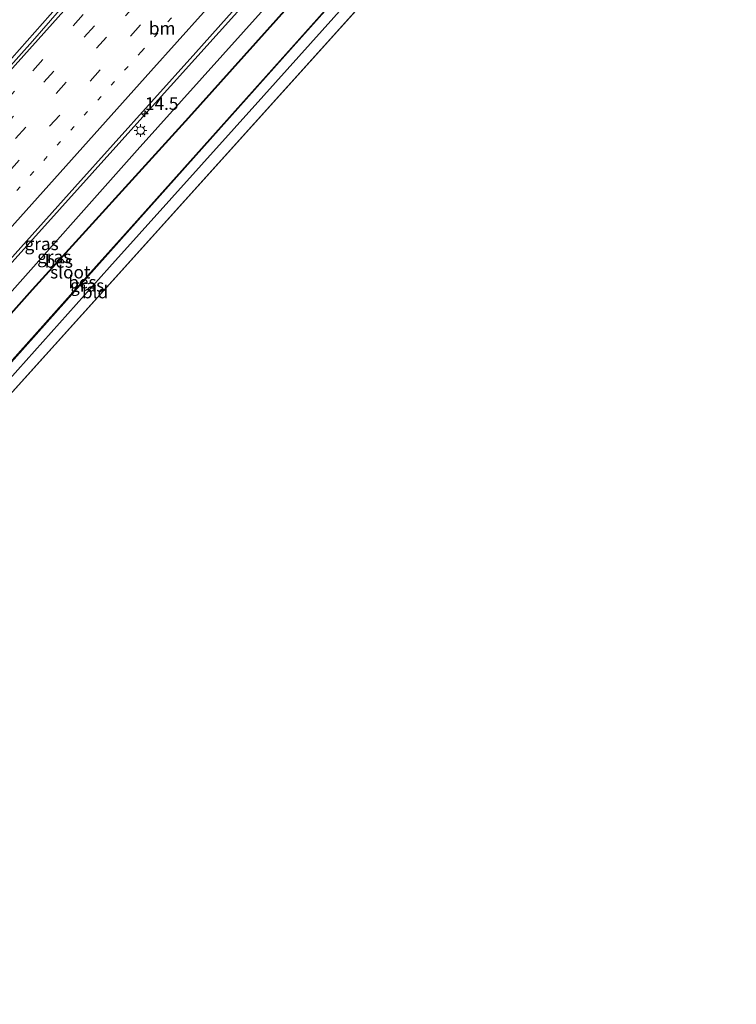
# Model space of a CAD drawing. Units: metres. Extents: x 106986 to 110008, y 474998 to 478219.
# Drawn here: x 107488 to 107630, y 475081 to 475276 of the extents above; entities that cross this region are included whole.
import ezdxf
from ezdxf.enums import TextEntityAlignment as Align

# ---------------------------------------------------------------- set-up
doc = ezdxf.new("R2010")
doc.units = ezdxf.units.M
doc.linetypes.add('VW-1-3_STREEP', pattern=[4, 1, -3])
doc.linetypes.add('VW-3-9_STREEP', pattern=[12, 3, -9])
doc.layers.get('0').update_dxf_attribs({"lineweight": 25})
for name, color, linetype, lineweight in [('B-ME-AM-KILOMETR-S-B1', 7, 'Continuous', 18), ('B-ME-BV-GELEIDECONSTRUCTIE-GELEIDERAIL-L-B1', 213, 'BV-GELEIDERAIL', 18), ('B-ME-GW-INSTEEKWATERGANG-L-B1', 10, 'Continuous', 25), ('B-ME-IE-GRASLAND-GV-B6', 93, 'Continuous', 18), ('B-ME-IE-GRONDWERKLIJN-GROND_INGERICHT-GV-B6', 253, 'Continuous', 18), ('B-ME-IE-MEUBILAIR_WEGMEUBILAIR-LICHTMAST-S-B1', 8, 'Continuous', 18), ('B-ME-KG-KADASTRAAL-OPNAMEDTMGRENS-L-B1', 10, 'Continuous', 25), ('B-ME-OB-BESCHOEIING-GV-B6', 10, 'Continuous', 25), ('B-ME-OG-WATER-GV-B6', 153, 'Continuous', 18), ('B-ME-VH-VERH_SOORT-BITUMEN-GV-B6', 8, 'IE-TERREINAFSCHEIDING-NATUURLIJK-HOUTWAL', 18), ('B-ME-VW-MARKERING-13STREEP-045-L-B1', 255, 'VW-1-3_STREEP', 18), ('B-ME-VW-MARKERING-39STREEP-015-L-B1', 255, 'VW-3-9_STREEP', 18), ('B-ME-VW-MARKERING-STREEP-015-L-B1', 7, 'Continuous', 18)]:
    doc.layers.add(name, color=color, linetype=linetype, lineweight=lineweight)
doc.styles.add('NLCS-ISO', font='NLCS-ISO.TTF')
doc.linetypes.add('BV-GELEIDERAIL', pattern='A,10,-3,[108,NLCS.SHX,S=1,R=0,X=0,Y=0],-3', length=16)
doc.linetypes.add('IE-TERREINAFSCHEIDING-NATUURLIJK-HOUTWAL', pattern='A,7,-1.5,[67,NLCS.SHX,S=0.75,R=45,X=0,Y=0],-1.5,7,-1.5,[70,NLCS.SHX,S=0.75,R=0,X=0,Y=0],-1.5', length=20)

# ---------------------------------------------------------------- blocks, each defined once
blk = doc.blocks.new('hecto')
for p, q in [((0, 0.625), (-0.625, 0)), ((0, -0.625), (0, 0.625)), ((-0.625, 0), (0.625, 0)), ((0.625, 0), (0, -0.625))]:
    blk.add_line(p, q)
blk = doc.blocks.new('lantaarnpaal')
for p, q in [((-0.75, 0), (-1.25, 0)), ((-0.88, 0.88), (-0.53, 0.53)), ((0, 0.75), (0, 1.25)), ((0.53, 0.53), (0.88, 0.88)), ((0.75, 0), (1.25, 0)), ((-0.53, -0.53), (-0.88, -0.88)), ((0, -0.75), (0, -1.25)), ((0.53, -0.53), (0.88, -0.88))]:
    blk.add_line(p, q)
blk.add_circle((0, 0), 0.75)

msp = doc.modelspace()

# ---------------------------------------------------------------- linework, layer by layer
at = {"layer": 'B-ME-BV-GELEIDECONSTRUCTIE-GELEIDERAIL-L-B1'}
for points in [[(107344.706, 475109.5763, -2.8254), (107349.5399, 475114.9497, -2.8205), (107378.2997, 475147.2437, -2.8055), (107406.2462, 475178.4087, -2.796), (107411.5521, 475184.3299, -2.8048), (107440.6591, 475216.8158, -2.8233), (107471.4831, 475251.1544, -2.8063), (107495.8351, 475278.6071, -2.8203), (107503.0776, 475287.0551, -2.8181), (107521.4977, 475309.8563, -2.8112), (107528.1421, 475317.5231, -2.8043), (107560.325, 475353.3635, -2.8447), (107569.4815, 475363.0653, -2.7961), (107596.1708, 475390.3326, -2.7937), (107596.8132, 475391.0354, -2.7949)], [(107616.795, 475373.277, -3.4063), (107600.444, 475354.7506, -3.407), (107570.296, 475320.7561, -3.408), (107541.6612, 475288.9351, -3.4855), (107509.12, 475252.7199, -3.51), (107477.2765, 475217.4537, -3.5116), (107446.384, 475182.8902, -3.4527), (107427.8584, 475162.3441, -3.5051), (107409.4, 475141.5161, -3.4648), (107396.2109, 475126.1704, -3.4696), (107366.5509, 475091.3771, -3.5812), (107366.1456, 475090.9001, -3.5818)]]:
    msp.add_polyline3d(points, dxfattribs=at)
at = {"layer": 'B-ME-GW-INSTEEKWATERGANG-L-B1'}
for points in [[(107368.081, 475089.267, -4.599), (107396.667, 475121.434, -4.564), (107453.81, 475185.502, -4.564), (107479.578, 475214.25, -4.564), (107483.564, 475218.697, -4.564), (107511.569, 475250.095, -4.564), (107541.404, 475283.365, -4.564), (107566.632, 475311.424, -4.564), (107592.158, 475339.557, -4.564), (107619.822, 475370.596, -4.324)], [(107487.932, 475206.621, -4.849), (107506.084, 475226.941, -4.821), (107536.602, 475260.907, -4.805), (107567.264, 475295.138, -4.701), (107598.283, 475330.06, -4.694), (107628.337, 475363.065, -4.68)]]:
    msp.add_polyline3d(points, dxfattribs=at)
at = {"layer": 'B-ME-IE-GRASLAND-GV-B6'}
for points in [[(107592.6202, 475394.7723, -3.7211), (107597.212, 475390.68, -3.497), (107591.595, 475384.54, -3.497), (107580.443, 475373.548, -3.548), (107579.2222, 475372.3462, -3.5489), (107561.141, 475354.546, -3.562), (107547.94, 475339.737, -3.568), (107528.535, 475318.079, -3.54), (107527.1294, 475316.3433, -3.54), (107523.362, 475311.691, -3.54), (107505.539, 475288.718, -3.533), (107499.755, 475281.964, -3.533), (107490.812, 475271.67, -3.534), (107474.534, 475253.464, -3.559)], [(107477.7719, 475218.9064, -4.3923), (107499.2139, 475242.7734, -4.3819), (107514.3678, 475259.6824, -4.3716), (107523.1311, 475269.4607, -4.3657), (107541.3777, 475289.9033, -4.3102), (107565.7677, 475316.8382, -4.2545), (107582.222, 475335.581, -4.107), (107590.259, 475344.673, -4.127), (107599.0706, 475354.5748, -4.1262), (107601.227, 475356.998, -4.126), (107616.1486, 475373.8495, -4.1082), (107619.822, 475370.596, -4.324), (107592.158, 475339.557, -4.564), (107566.632, 475311.424, -4.564), (107541.404, 475283.365, -4.564), (107511.569, 475250.095, -4.564), (107483.564, 475218.697, -4.564)], [(107368.081, 475089.267, -4.599), (107396.667, 475121.434, -4.564), (107453.81, 475185.502, -4.564), (107479.578, 475214.25, -4.564), (107483.564, 475218.697, -4.564), (107511.569, 475250.095, -4.564), (107541.404, 475283.365, -4.564), (107566.632, 475311.424, -4.564), (107592.158, 475339.557, -4.564), (107619.822, 475370.596, -4.324), (107622.148, 475368.54, -5.92), (107612.997, 475358.752, -5.92), (107583.115, 475325.594, -6.08), (107552.284, 475290.739, -6.286), (107521.72, 475256.554, -6.418), (107490.721, 475222.502, -6.418), (107458.008, 475185.763, -6.418), (107427.291, 475151.436, -6.418), (107395.202, 475115.575, -6.418), (107370.145, 475087.395, -6.17), (107368.081, 475089.267, -4.599)], [(107376.239, 475082.044, -4.936), (107374.941, 475083.212, -5.964), (107399.756, 475110.902, -6.008), (107426.841, 475141.215, -6.101), (107455.012, 475172.686, -6.12), (107483.275, 475204.41, -6.344), (107513.887, 475238.7, -6.344), (107542.448, 475270.614, -6.277), (107571.625, 475303.283, -6.269), (107599.71, 475334.754, -6.269), (107626.616, 475364.586, -5.964), (107628.337, 475363.065, -4.68), (107598.283, 475330.06, -4.694), (107567.264, 475295.138, -4.701), (107536.602, 475260.907, -4.805), (107506.084, 475226.941, -4.821), (107487.932, 475206.621, -4.849), (107475.76, 475192.996, -4.868), (107437.946, 475150.598, -4.508), (107417.4, 475127.457, -4.63), (107396.198, 475103.737, -4.374), (107376.239, 475082.044, -4.936)]]:
    msp.add_polyline3d(points, dxfattribs=at)
at = {"layer": 'B-ME-IE-GRONDWERKLIJN-GROND_INGERICHT-GV-B6'}
msp.add_polyline3d([(107376.239, 475082.044, -4.936), (107396.198, 475103.737, -4.374), (107417.4, 475127.457, -4.63), (107437.946, 475150.598, -4.508), (107475.76, 475192.996, -4.868), (107487.932, 475206.621, -4.849), (107506.084, 475226.941, -4.821), (107536.602, 475260.907, -4.805), (107567.264, 475295.138, -4.701), (107598.283, 475330.06, -4.694), (107628.337, 475363.065, -4.68), (107630.212, 475361.407, -4.674), (107377.513, 475080.933, -4.936), (107376.239, 475082.044, -4.936)], dxfattribs=at)
at = {"layer": 'B-ME-KG-KADASTRAAL-OPNAMEDTMGRENS-L-B1'}
msp.add_line((107630.212, 475361.407, -4.674), (107377.513, 475080.933, -4.936), dxfattribs=at)
at = {"layer": 'B-ME-OB-BESCHOEIING-GV-B6'}
for points in [[(107370.145, 475087.395, -6.17), (107395.202, 475115.575, -6.418), (107427.291, 475151.436, -6.418), (107458.008, 475185.763, -6.418), (107490.721, 475222.502, -6.418), (107521.72, 475256.554, -6.418), (107552.284, 475290.739, -6.286), (107583.115, 475325.594, -6.08), (107612.997, 475358.752, -5.92), (107622.148, 475368.54, -5.92), (107622.222, 475368.473, -6.264), (107613.07, 475358.685, -6.264), (107583.19, 475325.528, -6.264), (107552.358, 475290.673, -6.264), (107521.794, 475256.487, -6.264), (107490.795, 475222.436, -6.264), (107458.083, 475185.696, -6.264), (107427.365, 475151.369, -6.264), (107395.276, 475115.508, -6.264), (107370.22, 475087.329, -6.264), (107370.145, 475087.395, -6.17)], [(107374.867, 475083.278, -6.264), (107399.53, 475110.944, -6.264), (107426.584, 475141.228, -6.264), (107454.938, 475172.752, -6.264), (107483.201, 475204.477, -6.264), (107486.287, 475207.934, -6.264), (107500.542, 475223.901, -6.264), (107509.224, 475233.627, -6.264), (107549.888, 475279.095, -6.264), (107585.615, 475319.109, -6.264), (107606.94, 475342.92, -6.264), (107618.871, 475356.147, -6.264), (107626.542, 475364.653, -6.264), (107626.616, 475364.586, -5.964), (107599.71, 475334.754, -6.269), (107571.625, 475303.283, -6.269), (107542.448, 475270.614, -6.277), (107513.887, 475238.7, -6.344), (107483.275, 475204.41, -6.344), (107455.012, 475172.686, -6.12), (107426.841, 475141.215, -6.101), (107399.756, 475110.902, -6.008), (107374.941, 475083.212, -5.964), (107374.867, 475083.278, -6.264)]]:
    msp.add_polyline3d(points, dxfattribs=at)
at = {"layer": 'B-ME-OG-WATER-GV-B6'}
msp.add_polyline3d([(107370.22, 475087.329, -6.264), (107395.276, 475115.508, -6.264), (107427.365, 475151.369, -6.264), (107458.083, 475185.696, -6.264), (107490.795, 475222.436, -6.264), (107521.794, 475256.487, -6.264), (107552.358, 475290.673, -6.264), (107583.19, 475325.528, -6.264), (107613.07, 475358.685, -6.264), (107622.222, 475368.473, -6.264), (107626.542, 475364.653, -6.264), (107618.871, 475356.147, -6.264), (107606.94, 475342.92, -6.264), (107585.615, 475319.109, -6.264), (107549.888, 475279.095, -6.264), (107509.224, 475233.627, -6.264), (107500.542, 475223.901, -6.264), (107486.287, 475207.934, -6.264), (107483.201, 475204.477, -6.264), (107454.938, 475172.752, -6.264), (107426.584, 475141.228, -6.264), (107399.53, 475110.944, -6.264), (107374.867, 475083.278, -6.264), (107370.22, 475087.329, -6.264)], dxfattribs=at)
at = {"layer": 'B-ME-VH-VERH_SOORT-BITUMEN-GV-B6'}
for points in [[(107523.362, 475311.691, -3.54), (107527.1294, 475316.3433, -3.54), (107528.535, 475318.079, -3.54), (107547.94, 475339.737, -3.568), (107561.141, 475354.546, -3.562), (107579.2222, 475372.3462, -3.5489), (107580.443, 475373.548, -3.548), (107591.595, 475384.54, -3.497), (107597.212, 475390.68, -3.497), (107616.1486, 475373.8495, -4.1082), (107601.227, 475356.998, -4.126), (107599.0706, 475354.5748, -4.1262), (107590.259, 475344.673, -4.127), (107582.222, 475335.581, -4.107), (107565.7677, 475316.8382, -4.2545), (107541.3777, 475289.9033, -4.3102), (107523.1311, 475269.4607, -4.3657), (107514.3678, 475259.6824, -4.3716), (107499.2139, 475242.7734, -4.3819), (107477.7719, 475218.9064, -4.3923)], [(107474.534, 475253.464, -3.559), (107490.812, 475271.67, -3.534), (107499.755, 475281.964, -3.533), (107505.539, 475288.718, -3.533), (107523.362, 475311.691, -3.54)]]:
    msp.add_polyline3d(points, dxfattribs=at)
at = {"layer": 'B-ME-VW-MARKERING-13STREEP-045-L-B1'}
msp.add_polyline3d([(107422.6536, 475169.516, -3.9214), (107452.5637, 475202.8947, -3.9169), (107482.3727, 475236.1692, -3.917), (107512.3105, 475269.5836, -3.9074), (107542.2561, 475303.0009, -3.8899), (107572.1907, 475336.412, -3.8747), (107602.0087, 475369.6895, -3.8727), (107610.3538, 475378.9998, -3.869)], dxfattribs=at)
at = {"layer": 'B-ME-VW-MARKERING-39STREEP-015-L-B1'}
for points in [[(107600.3035, 475387.9323, -3.5162), (107576.5538, 475361.4406, -3.5253), (107546.7834, 475328.2309, -3.5327), (107516.895, 475294.8584, -3.5484), (107487.2577, 475261.798, -3.5731), (107454.5578, 475225.3053, -3.5758), (107424.7973, 475192.0868, -3.5733), (107395.1616, 475159.0249, -3.5722), (107365.5232, 475125.9655, -3.5684), (107348.1484, 475106.5741, -3.5708)], [(107602.6488, 475385.8479, -3.6025), (107591.9563, 475373.9217, -3.6083), (107562.3341, 475340.8478, -3.6153), (107532.5686, 475307.6337, -3.6282), (107503.0649, 475274.7222, -3.6378), (107473.443, 475241.648, -3.6494), (107443.5453, 475208.2838, -3.6633), (107413.8977, 475175.2327, -3.6536), (107383.9961, 475141.8719, -3.6532), (107354.1029, 475108.5038, -3.6588), (107350.5195, 475104.5063, -3.658)], [(107605.096, 475383.6729, -3.685), (107594.6457, 475372.0087, -3.6888), (107564.8792, 475338.7956, -3.7002), (107535.2529, 475305.7253, -3.7102), (107505.4786, 475272.5191, -3.7203), (107475.717, 475239.3016, -3.7309), (107445.9558, 475206.0837, -3.7438), (107416.1936, 475172.8667, -3.7374), (107386.5581, 475139.8046, -3.7395), (107356.9374, 475106.7294, -3.746), (107353.0032, 475102.3404, -3.742)], [(107355.541, 475100.1273, -3.8237), (107367.1139, 475113.0467, -3.8315), (107396.746, 475146.1117, -3.8267), (107426.5146, 475179.323, -3.826), (107456.2887, 475212.5293, -3.8213), (107486.19, 475245.8903, -3.8216), (107515.9568, 475279.1032, -3.8086), (107545.585, 475312.1718, -3.7971), (107578.2786, 475348.6701, -3.784), (107607.6296, 475381.421, -3.7693)]]:
    msp.add_polyline3d(points, dxfattribs=at)
at = {"layer": 'B-ME-VW-MARKERING-STREEP-015-L-B1'}
for points in [[(107597.7687, 475390.1852, -3.4475), (107596.5651, 475388.8425, -3.4476), (107564.5135, 475353.0686, -3.4686), (107531.9824, 475316.7631, -3.4812), (107500.4274, 475281.5888, -3.4929), (107473.11, 475251.0701, -3.5038), (107443.5758, 475218.074, -3.515), (107414.0531, 475185.1521, -3.4986), (107384.5647, 475152.2578, -3.5089), (107351.9821, 475115.8818, -3.4906), (107345.6181, 475108.7808, -3.4935)], [(107613.3656, 475376.323, -3.9626), (107605.6607, 475367.7053, -3.9677), (107575.6175, 475334.196, -3.968), (107545.5674, 475300.6724, -3.9952), (107514.2784, 475265.7765, -4.007), (107482.7562, 475230.6523, -4.0241), (107450.8306, 475194.9612, -4.0253), (107437.816, 475180.2626, -4.0242), (107424.0947, 475164.14, -4.0491), (107399.8547, 475135.2809, -4.0883), (107372.8078, 475102.7648, -4.1244), (107364.3088, 475092.4811, -4.1617)]]:
    msp.add_polyline3d(points, dxfattribs=at)

# ---------------------------------------------------------------- block references
at = {"layer": 'B-ME-AM-KILOMETR-S-B1', "rotation": 90}
msp.add_blockref('hecto', (107513.085, 475257.301, -4.381), dxfattribs=at)
at = {"layer": 'B-ME-IE-MEUBILAIR_WEGMEUBILAIR-LICHTMAST-S-B1', "rotation": 90}
msp.add_blockref('lantaarnpaal', (107512.214, 475253.998, -4.542), dxfattribs=at)

# ---------------------------------------------------------------- texts
at = {"layer": 'B-ME-AM-KILOMETR-S-B1', "ltscale": 0.2, "style": 'NLCS-ISO'}
msp.add_text('14.5', height=2.5, dxfattribs=at).set_placement((107513.085, 475257.301, -4.381), align=Align.BOTTOM_LEFT)
at = {"layer": 'B-ME-IE-GRASLAND-GV-B6', "ltscale": 0.2, "style": 'NLCS-ISO'}
for p in [(107492.617, 475231.55825), (107495.1145, 475228.9955), (107501.639, 475223.315)]:
    msp.add_text('gras', height=2.5, dxfattribs=at).set_placement(p, align=Align.MIDDLE_CENTER)
at = {"layer": 'B-ME-IE-GRONDWERKLIJN-GROND_INGERICHT-GV-B6', "ltscale": 0.2, "style": 'NLCS-ISO'}
msp.add_text('bld', height=2.5, dxfattribs=at).set_placement((107503.21001, 475222.01238), align=Align.MIDDLE_CENTER)
at = {"layer": 'B-ME-OB-BESCHOEIING-GV-B6', "ltscale": 0.2, "style": 'NLCS-ISO'}
for p in [(107496.03177, 475228.0727), (107500.69662, 475223.97274)]:
    msp.add_text('bes', height=2.5, dxfattribs=at).set_placement(p, align=Align.MIDDLE_CENTER)
at = {"layer": 'B-ME-OG-WATER-GV-B6', "ltscale": 0.2, "style": 'NLCS-ISO'}
msp.add_text('sloot', height=2.5, dxfattribs=at).set_placement((107498.29652, 475225.95175), align=Align.MIDDLE_CENTER)
at = {"layer": 'B-ME-VW-MARKERING-13STREEP-045-L-B1', "ltscale": 0.2, "style": 'NLCS-ISO'}
msp.add_text('bm', height=2.5, dxfattribs=at).set_placement((107516.50254, 475274.25894), align=Align.MIDDLE_CENTER)

doc.saveas('drawing.dxf')
